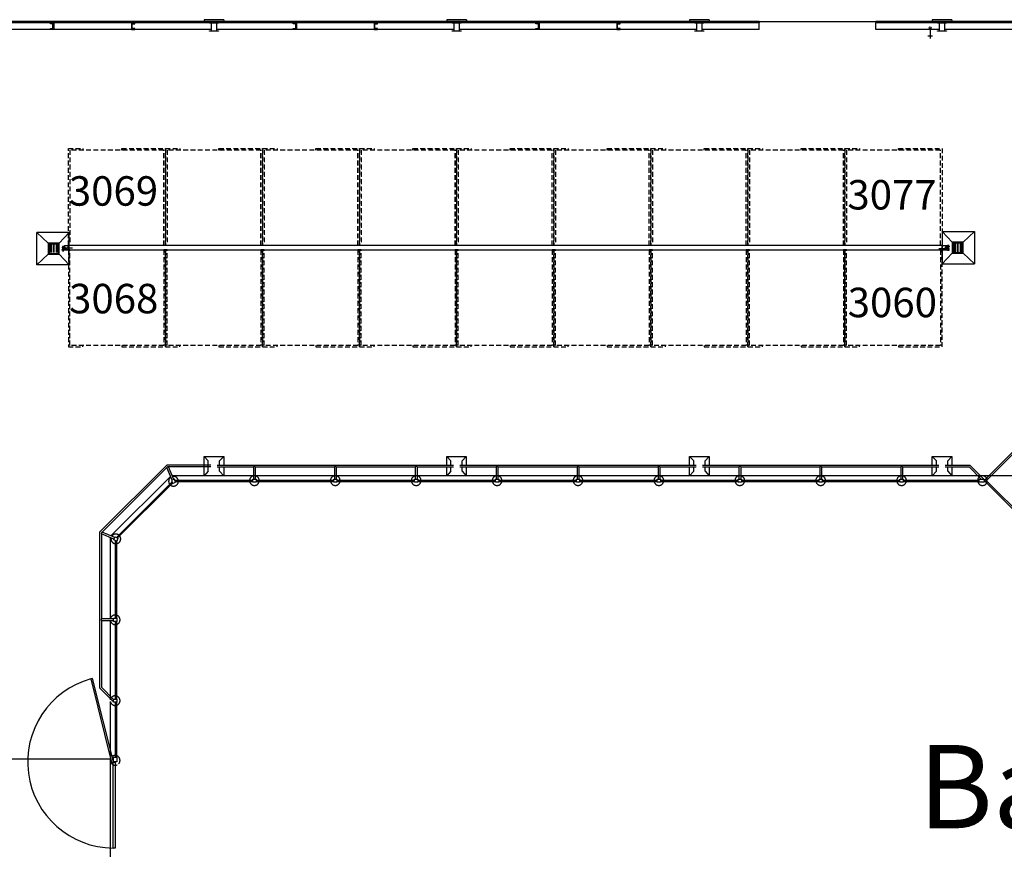
# Model space of a CAD drawing. Units: inches. Extents: x -2497 to 3684, y 8536 to 10622.
# Drawn here: x -1873 to -656, y 9594 to 10620 of the extents above; entities that cross this region are included whole.
import ezdxf

# ---------------------------------------------------------------- set-up
doc = ezdxf.new("R2010")
doc.units = ezdxf.units.IN
doc.header["$LTSCALE"] = 48
doc.header["$MEASUREMENT"] = 0
doc.linetypes.add('HIDDEN', pattern=[0.375, 0.25, -0.125])
doc.linetypes.add('HIDDEN2', pattern=[0.1875, 0.125, -0.0625])
for name, color, linetype in [('A-EQPM-FIXD', 91, 'Continuous'), ('A-FLOR-EDGE', 131, 'Continuous'), ('A-FLOR-POST', 91, 'Continuous'), ('A-WALL', 52, 'Continuous'), ('A-WALL-FULL', 8, 'Continuous'), ('A-WALL-PATT', 8, 'Continuous'), ('A-WALL-PRHT', 210, 'Continuous'), ('G-SECT-B001', 30, 'Continuous'), ('G-SECT-B002', 91, 'Continuous'), ('P-FLOR-FIXT', 132, 'Continuous'), ('S-COLS', 33, 'Continuous'), ('StallNumbers', 1, 'Continuous')]:
    doc.layers.add(name, color=color, linetype=linetype)
doc.styles.add('Arial', font='arial.ttf')

# ---------------------------------------------------------------- blocks, each defined once
blk = doc.blocks.new('waterstation')
at = {"layer": 'A-EQPM-FIXD', "color": 8}
for p, q in [((4, 20), (4, -20)), ((4, 20), (44, 20)), ((4, 20), (16.5, 6.8)), ((30, 6.8), (44, 20)), ((44, 20), (44, -20)), ((11, 0.4), (9.9, 0.4)), ((11, 0.4), (11.5, 0.4)), ((11.2, 0.9), (11.2, 0.4)), ((11.9, 1.9), (12.4, 1.9)), ((11.9, 1.2), (12.4, 1.2)), ((12, 0.9), (12, -0.9)), ((4, -20), (16.5, -6.8)), ((11, -0.4), (9.9, -0.4)), ((11, -0.4), (11.5, -0.4)), ((11.2, -0.4), (11.2, -0.9)), ((11.9, -1.2), (12.4, -1.2)), ((11.9, -1.9), (12.4, -1.9)), ((30, -6.8), (44, -20)), ((4, -20), (44, -20))]:
    blk.add_line(p, q, dxfattribs=at)
at = {"layer": 'A-EQPM-FIXD'}
for p, q in [((18.7, 4.4), (20.8, 4.4)), ((18.7, 2.9), (20.8, 2.9)), ((18.7, 1.4), (20.8, 1.4)), ((22.2, 4.4), (24.3, 4.4)), ((22.2, 2.9), (24.3, 2.9)), ((22.2, 1.4), (24.3, 1.4)), ((25.7, 4.4), (27.8, 4.4)), ((25.7, 2.9), (27.8, 2.9)), ((25.7, 1.4), (27.8, 1.4)), ((0, -0.8), (9, -0.8)), ((18.7, -0.1), (20.8, -0.1)), ((18.7, -1.6), (20.8, -1.6)), ((18.7, -3.1), (20.8, -3.1)), ((18.7, -4.6), (20.8, -4.6)), ((22.2, -0.1), (24.3, -0.1)), ((22.2, -1.6), (24.3, -1.6)), ((22.2, -3.1), (24.3, -3.1)), ((22.2, -4.6), (24.3, -4.6)), ((25.7, -0.1), (27.8, -0.1)), ((25.7, -1.6), (27.8, -1.6)), ((25.7, -3.1), (27.8, -3.1)), ((25.7, -4.6), (27.8, -4.6))]:
    blk.add_line(p, q, dxfattribs=at)
at = {"layer": 'A-EQPM-FIXD', "color": 8}
for points in [[(12.5, 2.6), (10.7, 2.6), (10.7, 2.8), (12.5, 2.8)], [(12.1, 1), (11.2, 1), (11.2, 0.9), (12.1, 0.9)], [(11.9, 1), (11.3, 1), (11.3, 2.1), (11.9, 2.1)], [(11.7, 2.1), (11.6, 2.1), (11.6, 2.6), (11.7, 2.6)], [(12.5, -2.6), (10.7, -2.6), (10.7, -2.8), (12.5, -2.8)], [(12.1, -1), (11.2, -1), (11.2, -0.9), (12.1, -0.9)], [(11.9, -1), (11.3, -1), (11.3, -2.1), (11.9, -2.1)], [(11.7, -2.1), (11.6, -2.1), (11.6, -2.6), (11.7, -2.6)]]:
    blk.add_lwpolyline(points, close=True, dxfattribs=at)
at = {"layer": 'A-EQPM-FIXD'}
for points in [[(16.5, 6.8), (16.5, -6.8), (30, -6.8), (30, 6.8)], [(17.5, 5.8), (17.5, -5.8), (29, -5.8), (29, 5.8)]]:
    blk.add_lwpolyline(points, close=True, dxfattribs=at)
blk.add_circle((9, 0), 1, dxfattribs=at)
at = {"layer": 'A-EQPM-FIXD', "linetype": 'HIDDEN2'}
blk.add_circle((9, 0), 0.625, dxfattribs=at)
at = {"layer": 'A-EQPM-FIXD', "color": 8}
blk.add_arc((9, 0), 1.12, 19.4712, 340.5288, dxfattribs=at)
for centre in [(11.5, 0), (12.4, -1.5)]:
    blk.add_ellipse(centre, major_axis=(0, -0.375), ratio=0.743572, start_param=0, end_param=3.141593, dxfattribs=at)
at = {"layer": 'A-EQPM-FIXD', "color": 8, "extrusion": (0, 0, -1)}
blk.add_ellipse((12.4, 1.5), major_axis=(0, 0.375), ratio=0.743572, start_param=0, end_param=3.141593, dxfattribs=at)
at = {"layer": 'A-EQPM-FIXD', "color": 8}
for points, knots in [([(11.3, 0.4), (11.3, 0.4), (11.4, 0.4), (11.5, 0.5), (11.5, 0.5), (11.5, 0.5)], [2.5439127, 2.5439127, 2.5439127, 2.5439127, 3.0061831, 3.0061831, 3.1415927, 3.1415927, 3.1415927, 3.1415927]), ([(11.5, -0.5), (11.6, -0.5), (11.6, -0.4), (11.8, -0.4), (11.8, -0.2), (11.9, 0), (11.9, 0.1), (11.8, 0.4), (11.7, 0.4), (11.5, 0.5), (11.5, 0.5), (11.5, 0.5)], [0, 0, 0, 0, 0.433001, 0.433001, 1.290728, 1.290728, 2.148456, 2.148456, 3.006183, 3.006183, 3.141593, 3.141593, 3.141593, 3.141593]), ([(12.4, 2), (12.4, 2), (12.3, 2), (12.3, 2), (12.2, 1.9), (12.2, 1.9)], [0, 0, 0, 0, 0.4330005, 0.4330005, 0.5977184, 0.5977184, 0.5977184, 0.5977184]), ([(12.2, 1.2), (12.3, 1.1), (12.3, 1.1), (12.4, 1.1), (12.4, 1.1), (12.4, 1.1)], [2.5439127, 2.5439127, 2.5439127, 2.5439127, 3.0061831, 3.0061831, 3.1415927, 3.1415927, 3.1415927, 3.1415927]), ([(12.4, 2), (12.5, 2), (12.6, 2), (12.7, 1.9), (12.8, 1.8), (12.8, 1.5), (12.8, 1.4), (12.7, 1.2), (12.6, 1.1), (12.5, 1.1), (12.5, 1.1), (12.4, 1.1)], [0, 0, 0, 0, 0.433001, 0.433001, 1.290728, 1.290728, 2.148456, 2.148456, 3.006183, 3.006183, 3.141593, 3.141593, 3.141593, 3.141593]), ([(11.5, -0.5), (11.4, -0.5), (11.4, -0.4), (11.3, -0.4), (11.3, -0.4), (11.3, -0.4)], [0, 0, 0, 0, 0.4330005, 0.4330005, 0.5977184, 0.5977184, 0.5977184, 0.5977184]), ([(12.2, -1.2), (12.3, -1.1), (12.3, -1.1), (12.4, -1.1), (12.4, -1.1), (12.4, -1.1)], [2.5439127, 2.5439127, 2.5439127, 2.5439127, 3.0061831, 3.0061831, 3.1415927, 3.1415927, 3.1415927, 3.1415927]), ([(12.4, -2), (12.4, -2), (12.3, -2), (12.3, -2), (12.2, -1.9), (12.2, -1.9)], [0, 0, 0, 0, 0.4330005, 0.4330005, 0.5977184, 0.5977184, 0.5977184, 0.5977184]), ([(12.4, -2), (12.5, -2), (12.6, -2), (12.7, -1.9), (12.8, -1.8), (12.8, -1.5), (12.8, -1.4), (12.7, -1.2), (12.6, -1.1), (12.5, -1.1), (12.5, -1.1), (12.4, -1.1)], [0, 0, 0, 0, 0.433001, 0.433001, 1.290728, 1.290728, 2.148456, 2.148456, 3.006183, 3.006183, 3.141593, 3.141593, 3.141593, 3.141593])]:
    blk.add_open_spline(points, degree=3, knots=knots, dxfattribs=at)

msp = doc.modelspace()

# ---------------------------------------------------------------- hatches: boundary and pattern name
at = {"layer": 'A-WALL', "linetype": 'Continuous', "lineweight": 18}
h = msp.add_hatch(dxfattribs=at)
h.set_pattern_fill('', color=30, scale=4, angle=-360, style=0, pattern_type=0)
h.set_pattern_definition([])
h.paths.add_polyline_path([(-733.1, 10335.7), (-733.1, 10341.2), (-1813.1, 10341.2), (-1813.1, 10335.7)], flags=0)

# ---------------------------------------------------------------- linework, layer by layer
at = {"layer": 'A-FLOR-EDGE', "color": 8}
for p, q in [((-1640.1, 10074.8), (-1645.1, 10080.4)), ((-1626.1, 10074.9), (-1621.1, 10080.4)), ((-1340.4, 10074.8), (-1345.4, 10080.4)), ((-1326.4, 10074.9), (-1321.4, 10080.4)), ((-1040.1, 10074.8), (-1045.1, 10080.4)), ((-1026.1, 10074.9), (-1021.1, 10080.4)), ((-740.1, 10074.8), (-745.1, 10080.4)), ((-726.1, 10074.9), (-721.1, 10080.4)), ((-1640.1, 10062), (-1640.1, 10074.8)), ((-1626.1, 10069.6), (-1626.1, 10074.9)), ((-1626.1, 10062), (-1626.1, 10067.3)), ((-1340.4, 10069.6), (-1340.4, 10074.8)), ((-1340.4, 10062), (-1340.4, 10067.3)), ((-1326.4, 10069.6), (-1326.4, 10074.9)), ((-1326.4, 10062), (-1326.4, 10067.3)), ((-1040.1, 10069.6), (-1040.1, 10074.8)), ((-1040.1, 10062), (-1040.1, 10067.3)), ((-1026.1, 10069.6), (-1026.1, 10074.9)), ((-1026.1, 10062), (-1026.1, 10067.3)), ((-740.1, 10069.6), (-740.1, 10074.8)), ((-740.1, 10062), (-740.1, 10067.3)), ((-726.1, 10069.6), (-726.1, 10074.9)), ((-726.1, 10062), (-726.1, 10067.3)), ((-1760.4, 9982), (-1686.7, 10055.6)), ((-1645.1, 10056.4), (-1684.7, 10056.4)), ((-1640.1, 10062), (-1645.1, 10056.4)), ((-1626.1, 10062), (-1621.1, 10056.4)), ((-1345.4, 10056.4), (-1621.1, 10056.4)), ((-1340.4, 10062), (-1345.4, 10056.4)), ((-1326.4, 10062), (-1321.4, 10056.4)), ((-1045.1, 10056.4), (-1321.4, 10056.4)), ((-1040.1, 10062), (-1045.1, 10056.4)), ((-1026.1, 10062), (-1021.1, 10056.4)), ((-745.1, 10056.4), (-1021.1, 10056.4)), ((-740.1, 10062), (-745.1, 10056.4)), ((-726.1, 10062), (-721.1, 10056.4)), ((-716, 10056.4), (-721.1, 10056.4)), ((-1761.2, 9979.9), (-1761.2, 9879.5)), ((-1761.2, 9877.2), (-1761.2, 9824))]:
    msp.add_line(p, q, dxfattribs=at)
at = {"layer": 'A-FLOR-EDGE'}
for p, q in [((-528.9, 10056.4), (-716, 10056.4)), ((-1761.2, 9824), (-1761.2, 9779.5)), ((-1761.2, 9777.2), (-1761.2, 9710.1)), ((-1931.6, 9706.4), (-1761.1, 9706.4)), ((-1761.2, 9706.9), (-1761.2, 9482))]:
    msp.add_line(p, q, dxfattribs=at)
at = {"layer": 'A-FLOR-EDGE', "color": 8}
for points in [[(-1645.1, 10080.4), (-1621.1, 10080.4), (-1621.1, 10069.6)], [(-1621.1, 10067.3), (-1621.1, 10056.4), (-1645.1, 10056.4), (-1645.1, 10080.4)], [(-1345.4, 10080.4), (-1321.4, 10080.4), (-1321.4, 10069.6)], [(-1345.4, 10069.6), (-1345.4, 10080.4)], [(-1045.1, 10080.4), (-1021.1, 10080.4), (-1021.1, 10069.6)], [(-1045.1, 10069.6), (-1045.1, 10080.4)], [(-745.1, 10080.4), (-721.1, 10080.4), (-721.1, 10069.6)], [(-745.1, 10069.6), (-745.1, 10080.4)], [(-1321.4, 10067.3), (-1321.4, 10056.4), (-1345.4, 10056.4), (-1345.4, 10067.3)], [(-1021.1, 10067.3), (-1021.1, 10056.4), (-1045.1, 10056.4), (-1045.1, 10067.3)], [(-721.1, 10067.3), (-721.1, 10056.4), (-745.1, 10056.4), (-745.1, 10067.3)]]:
    msp.add_lwpolyline(points, dxfattribs=at)
at = {"layer": 'A-FLOR-EDGE', "color": 8, "linetype": 'HIDDEN', "ltscale": 80}
for centre, start, end in [((-1683.1, 10049.6), 123.3069, 217.3273), ((-1683.1, 10049.6), 7.6727, 101.6931), ((-1483.1, 10050.4), 100.8069, 180), ((-1483.1, 10050.4), 0, 79.1931), ((-1383.1, 10050.4), 100.8069, 180), ((-1383.1, 10050.4), 0, 79.1931), ((-1283.1, 10050.4), 100.8069, 180), ((-1283.1, 10050.4), 0, 79.1931), ((-1183.1, 10050.4), 100.8069, 180), ((-1183.1, 10050.4), 0, 79.1931), ((-1083.1, 10050.4), 100.8069, 180), ((-1083.1, 10050.4), 0, 79.1931), ((-983.1, 10050.4), 100.8069, 180), ((-983.1, 10050.4), 0, 79.1931), ((-883.1, 10050.4), 100.8069, 180), ((-883.1, 10050.4), 0, 79.1931), ((-783.1, 10050.4), 100.8069, 180), ((-783.1, 10050.4), 0, 79.1931), ((-1683.1, 10049.6), 231.6893, 353.3107), ((-1583.1, 10050.4), 194.4775, 345.5225), ((-1483.1, 10050.4), 194.4775, 345.5225), ((-1383.1, 10050.4), 194.4775, 345.5225), ((-1283.1, 10050.4), 194.4775, 345.5225), ((-1183.1, 10050.4), 194.4775, 345.5225), ((-1083.1, 10050.4), 194.4775, 345.5225), ((-983.1, 10050.4), 194.4775, 345.5225), ((-883.1, 10050.4), 194.4775, 345.5225), ((-783.1, 10050.4), 194.4775, 345.5225), ((-1754.4, 9978.3), 52.6727, 146.6931), ((-1754.4, 9978.3), 276.6893, 38.3107), ((-1754.4, 9978.3), 168.3069, 262.3273), ((-1755.2, 9878.3), 90, 169.1931), ((-1755.2, 9878.3), 284.4775, 75.5225), ((-1755.2, 9878.3), 190.8069, 270)]:
    msp.add_arc(centre, 6, start, end, dxfattribs=at)
at = {"layer": 'A-FLOR-EDGE', "color": 8, "linetype": 'HIDDEN', "ltscale": 87}
for start, end in [(100.8069, 180), (0, 79.1931)]:
    msp.add_arc((-1583.1, 10050.4), 6, start, end, dxfattribs=at)
at = {"layer": 'A-FLOR-EDGE', "linetype": 'HIDDEN', "ltscale": 80}
for centre, start, end in [((-683.1, 10050.4), 100.8069, 180), ((-683.1, 10050.4), 0, 79.1931), ((-683.1, 10050.4), 194.4775, 345.5225), ((-1755.2, 9778.3), 90, 169.1931), ((-1755.2, 9778.3), 190.8069, 270), ((-1755.2, 9778.3), 284.4775, 75.5225), ((-1755.2, 9704.5), 160.0369, 293.0894), ((-1755.2, 9704.5), 90, 137.7629), ((-1755.2, 9704.5), 314.789, 75.5225)]:
    msp.add_arc(centre, 6, start, end, dxfattribs=at)
at = {"layer": 'A-FLOR-POST', "color": 8}
for p, q in [((-1774.5, 9986.6), (-1691.5, 10069.6)), ((-1771.4, 9986.5), (-1691.3, 10066.6)), ((-1637.1, 10069.6), (-1691.5, 10069.6)), ((-1684.9, 10051.1), (-1691.3, 10066.6)), ((-1637.1, 10067.3), (-1689.2, 10067.3)), ((-1682.8, 10051.9), (-1689.2, 10067.3)), ((-1629.1, 10069.6), (-1337.1, 10069.6)), ((-1629.1, 10067.3), (-1584.2, 10067.3)), ((-1584.2, 10067.3), (-1584.2, 10052.4)), ((-1582, 10067.3), (-1582, 10052.4)), ((-1582, 10067.3), (-1484.2, 10067.3)), ((-1484.2, 10067.3), (-1484.2, 10052.4)), ((-1482, 10067.3), (-1482, 10052.4)), ((-1482, 10067.3), (-1384.2, 10067.3)), ((-1384.2, 10067.3), (-1384.2, 10052.4)), ((-1382, 10067.3), (-1382, 10052.4)), ((-1382, 10067.3), (-1337.1, 10067.3)), ((-1329.1, 10069.6), (-1037.1, 10069.6)), ((-1329.1, 10067.3), (-1284.2, 10067.3)), ((-1284.2, 10067.3), (-1284.2, 10052.4)), ((-1282, 10067.3), (-1282, 10052.4)), ((-1282, 10067.3), (-1184.2, 10067.3)), ((-1184.2, 10067.3), (-1184.2, 10052.4)), ((-1182, 10067.3), (-1182, 10052.4)), ((-1182, 10067.3), (-1084.2, 10067.3)), ((-1084.2, 10067.3), (-1084.2, 10052.4)), ((-1082, 10067.3), (-1082, 10052.4)), ((-1082, 10067.3), (-1037.1, 10067.3)), ((-1029.1, 10069.6), (-737.1, 10069.6)), ((-1029.1, 10067.3), (-984.2, 10067.3)), ((-984.2, 10067.3), (-984.2, 10052.4)), ((-982, 10067.3), (-982, 10052.4)), ((-982, 10067.3), (-884.2, 10067.3)), ((-884.2, 10067.3), (-884.2, 10052.4)), ((-882, 10067.3), (-882, 10052.4)), ((-882, 10067.3), (-784.2, 10067.3)), ((-784.2, 10067.3), (-784.2, 10052.4)), ((-782, 10067.3), (-782, 10052.4)), ((-782, 10067.3), (-737.1, 10067.3)), ((-729.1, 10069.6), (-716, 10069.6)), ((-729.1, 10067.3), (-716, 10067.3)), ((-1753.7, 9980.2), (-1684.9, 10048.9)), ((-1752.2, 9979.5), (-1684.3, 10047.4)), ((-1585.1, 10050.4), (-1681.2, 10050.4)), ((-1585.1, 10048.9), (-1680.6, 10048.9)), ((-1485.1, 10050.4), (-1581.1, 10050.4)), ((-1485.1, 10048.9), (-1581.1, 10048.9)), ((-1385.1, 10050.4), (-1481.1, 10050.4)), ((-1385.1, 10048.9), (-1481.1, 10048.9)), ((-1285.1, 10050.4), (-1381.1, 10050.4)), ((-1285.1, 10048.9), (-1381.1, 10048.9)), ((-1185.1, 10050.4), (-1281.1, 10050.4)), ((-1185.1, 10048.9), (-1281.1, 10048.9)), ((-1085.1, 10050.4), (-1181.1, 10050.4)), ((-1085.1, 10048.9), (-1181.1, 10048.9)), ((-985.1, 10050.4), (-1081.1, 10050.4)), ((-985.1, 10048.9), (-1081.1, 10048.9)), ((-885.1, 10050.4), (-981.1, 10050.4)), ((-885.1, 10048.9), (-981.1, 10048.9)), ((-785.1, 10050.4), (-881.1, 10050.4)), ((-785.1, 10048.9), (-881.1, 10048.9)), ((-716, 10050.4), (-781.1, 10050.4)), ((-716, 10048.9), (-781.1, 10048.9)), ((-1774.5, 9986.6), (-1774.5, 9824)), ((-1772.2, 9984.4), (-1772.2, 9879.5)), ((-1756.7, 9978), (-1772.2, 9984.4)), ((-1755.8, 9980.1), (-1771.4, 9986.5)), ((-1755.2, 9976.5), (-1755.2, 9880.3)), ((-1753.7, 9975.8), (-1753.7, 9880.3)), ((-1757.2, 9879.5), (-1772.2, 9879.5)), ((-1757.2, 9877.2), (-1772.2, 9877.2)), ((-1772.2, 9877.2), (-1772.2, 9824)), ((-1755.2, 9876.3), (-1755.2, 9824)), ((-1753.7, 9876.3), (-1753.7, 9824))]:
    msp.add_line(p, q, dxfattribs=at)
at = {"layer": 'A-FLOR-POST'}
for p, q in [((-716, 10069.6), (-698.6, 10069.6)), ((-716, 10067.3), (-699.6, 10067.3)), ((-684.7, 10052.4), (-699.6, 10067.3)), ((-681.5, 10052.4), (-698.6, 10069.6)), ((-687.1, 10050.4), (-716, 10050.4)), ((-687.1, 10048.9), (-716, 10048.9)), ((-1774.5, 9824), (-1774.5, 9794)), ((-1772.2, 9824), (-1772.2, 9794.9)), ((-1755.2, 9824), (-1755.2, 9780.3)), ((-1753.7, 9824), (-1753.7, 9780.3)), ((-1757.2, 9776.7), (-1774.5, 9794)), ((-1757.2, 9779.9), (-1772.2, 9794.9)), ((-1755.2, 9776.3), (-1755.2, 9708.5)), ((-1753.7, 9776.3), (-1753.7, 9708.5))]:
    msp.add_line(p, q, dxfattribs=at)
for points in [[(-681.1, 10050.4), (-614.2, 10117.3), (-612.8, 10115.9), (-679.7, 10049.1)], [(-687.1, 10048.4), (-687.1, 10052.4), (-681.1, 10052.4), (-681.1, 10048.4)], [(-1757.4, 9702.5), (-1783.1, 9805.7), (-1785.3, 9805.2), (-1759.6, 9701.9)], [(-1757.2, 9776.3), (-1757.2, 9780.3), (-1753.2, 9780.3), (-1753.2, 9776.3)], [(-1757.2, 9708.5), (-1753.2, 9708.5), (-1753.2, 9702.5), (-1757.2, 9702.5)]]:
    msp.add_lwpolyline(points, close=True, dxfattribs=at)
at = {"layer": 'A-FLOR-POST', "color": 8}
for points in [[(-1682, 10052.3), (-1685.7, 10050.7), (-1684.2, 10047), (-1680.5, 10048.6)], [(-1585.1, 10052.4), (-1581.1, 10052.4), (-1581.1, 10048.4), (-1585.1, 10048.4)], [(-1485.1, 10052.4), (-1481.1, 10052.4), (-1481.1, 10048.4), (-1485.1, 10048.4)], [(-1385.1, 10052.4), (-1381.1, 10052.4), (-1381.1, 10048.4), (-1385.1, 10048.4)], [(-1285.1, 10052.4), (-1281.1, 10052.4), (-1281.1, 10048.4), (-1285.1, 10048.4)], [(-1185.1, 10052.4), (-1181.1, 10052.4), (-1181.1, 10048.4), (-1185.1, 10048.4)], [(-1085.1, 10052.4), (-1081.1, 10052.4), (-1081.1, 10048.4), (-1085.1, 10048.4)], [(-985.1, 10052.4), (-981.1, 10052.4), (-981.1, 10048.4), (-985.1, 10048.4)], [(-885.1, 10052.4), (-881.1, 10052.4), (-881.1, 10048.4), (-885.1, 10048.4)], [(-785.1, 10052.4), (-781.1, 10052.4), (-781.1, 10048.4), (-785.1, 10048.4)], [(-1757, 9977.2), (-1755.5, 9980.9), (-1751.8, 9979.4), (-1753.3, 9975.7)], [(-1757.2, 9876.3), (-1757.2, 9880.3), (-1753.2, 9880.3), (-1753.2, 9876.3)]]:
    msp.add_lwpolyline(points, close=True, dxfattribs=at)
at = {"layer": 'A-FLOR-POST', "linetype": 'HIDDEN', "ltscale": 96}
for points in [[(-681.1, 10050.4), (-614.2, 9983.6), (-612.8, 9985), (-679.7, 10051.8)], [(-1755.2, 9702.4), (-1755.3, 9596), (-1757.5, 9596), (-1757.5, 9702.4)]]:
    msp.add_lwpolyline(points, close=True, dxfattribs=at)
at = {"layer": 'A-FLOR-POST', "color": 8}
for centre, start, end in [((-1690, 10066.1), 56.8199, 160.4398), ((-1583.1, 10066.4), 38.19, 141.81), ((-1483.1, 10066.4), 38.19, 141.81), ((-1383.1, 10066.4), 38.19, 141.81), ((-1283.1, 10066.4), 38.19, 141.81), ((-1183.1, 10066.4), 38.19, 141.81), ((-1083.1, 10066.4), 38.19, 141.81), ((-983.1, 10066.4), 38.19, 141.81), ((-883.1, 10066.4), 38.19, 141.81), ((-783.1, 10066.4), 38.19, 141.81), ((-1771, 9985.2), 105.69, 209.31), ((-1771.3, 9878.3), 128.19, 231.81)]:
    msp.add_arc(centre, 1.43, start, end, dxfattribs=at)
at = {"layer": 'A-FLOR-POST'}
msp.add_arc((-1756.9, 9702.5), 106.5, 105.4694, 269.6652, dxfattribs=at)
at = {"layer": 'A-WALL', "color": 52, "linetype": 'Continuous', "lineweight": -3}
for p, q in [((-733.1, 10341.2), (-1813.1, 10341.2)), ((-1813.1, 10341.2), (-1813.1, 10335.7)), ((-1813.1, 10335.7), (-733.1, 10335.7)), ((-733.1, 10335.7), (-733.1, 10341.2))]:
    msp.add_line(p, q, dxfattribs=at)
at = {"layer": 'A-WALL'}
msp.add_lwpolyline([(-1942.6, 10141.7), (-1942.6, 10618.4), (1668.9, 10618.4), (1668.9, 8572.4), (946.9, 8572.4)], dxfattribs=at)
at = {"layer": 'A-WALL-FULL', "color": 237}
for p, q in [((-959.1, 10618.4), (-1942.6, 10618.4)), ((-959.1, 10616.4), (-1938.6, 10616.4)), ((-959.1, 10616.4), (-1938.6, 10616.4)), ((-959.1, 10618.4), (-959.1, 10616.4)), ((-815.1, 10618.4), (-815.1, 10616.4)), ((240.9, 10618.4), (-815.1, 10618.4)), ((240.9, 10616.4), (-815.1, 10616.4))]:
    msp.add_line(p, q, dxfattribs=at)
at = {"layer": 'A-WALL-PATT', "linetype": 'HIDDEN2'}
for points in [[(-1747.1, 10459.2), (-1747.1, 10461.2), (-1693.1, 10461.2), (-1693.1, 10341.2), (-1695.1, 10341.2), (-1695.1, 10459.2), (-1811.1, 10459.2), (-1811.1, 10341.2), (-1813.1, 10341.2), (-1813.1, 10461.2), (-1795.1, 10461.2), (-1795.1, 10459.2)], [(-1627.1, 10459.2), (-1627.1, 10461.2), (-1573.1, 10461.2), (-1573.1, 10341.2), (-1575.1, 10341.2), (-1575.1, 10459.2), (-1691.1, 10459.2), (-1691.1, 10341.2), (-1693.1, 10341.2), (-1693.1, 10461.2), (-1675.1, 10461.2), (-1675.1, 10459.2)], [(-1507.1, 10459.2), (-1507.1, 10461.2), (-1453.1, 10461.2), (-1453.1, 10341.2), (-1455.1, 10341.2), (-1455.1, 10459.2), (-1571.1, 10459.2), (-1571.1, 10341.2), (-1573.1, 10341.2), (-1573.1, 10461.2), (-1555.1, 10461.2), (-1555.1, 10459.2)], [(-1387.1, 10459.2), (-1387.1, 10461.2), (-1333.1, 10461.2), (-1333.1, 10341.2), (-1335.1, 10341.2), (-1335.1, 10459.2), (-1451.1, 10459.2), (-1451.1, 10341.2), (-1453.1, 10341.2), (-1453.1, 10461.2), (-1435.1, 10461.2), (-1435.1, 10459.2)], [(-1267.1, 10459.2), (-1267.1, 10461.2), (-1213.1, 10461.2), (-1213.1, 10341.2), (-1215.1, 10341.2), (-1215.1, 10459.2), (-1331.1, 10459.2), (-1331.1, 10341.2), (-1333.1, 10341.2), (-1333.1, 10461.2), (-1315.1, 10461.2), (-1315.1, 10459.2)], [(-1147.1, 10459.2), (-1147.1, 10461.2), (-1093.1, 10461.2), (-1093.1, 10341.2), (-1095.1, 10341.2), (-1095.1, 10459.2), (-1211.1, 10459.2), (-1211.1, 10341.2), (-1213.1, 10341.2), (-1213.1, 10461.2), (-1195.1, 10461.2), (-1195.1, 10459.2)], [(-1027.1, 10459.2), (-1027.1, 10461.2), (-973.1, 10461.2), (-973.1, 10341.2), (-975.1, 10341.2), (-975.1, 10459.2), (-1091.1, 10459.2), (-1091.1, 10341.2), (-1093.1, 10341.2), (-1093.1, 10461.2), (-1075.1, 10461.2), (-1075.1, 10459.2)], [(-907.1, 10459.2), (-907.1, 10461.2), (-853.1, 10461.2), (-853.1, 10341.2), (-855.1, 10341.2), (-855.1, 10459.2), (-971.1, 10459.2), (-971.1, 10341.2), (-973.1, 10341.2), (-973.1, 10461.2), (-955.1, 10461.2), (-955.1, 10459.2)], [(-787.1, 10459.2), (-787.1, 10461.2), (-733.1, 10461.2), (-733.1, 10341.2), (-735.1, 10341.2), (-735.1, 10459.2), (-851.1, 10459.2), (-851.1, 10341.2), (-853.1, 10341.2), (-853.1, 10461.2), (-835.1, 10461.2), (-835.1, 10459.2)], [(-1747.1, 10217.7), (-1747.1, 10215.7), (-1693.1, 10215.7), (-1693.1, 10335.7), (-1695.1, 10335.7), (-1695.1, 10217.7), (-1811.1, 10217.7), (-1811.1, 10335.7), (-1813.1, 10335.7), (-1813.1, 10215.7), (-1795.1, 10215.7), (-1795.1, 10217.7)], [(-1627.1, 10217.7), (-1627.1, 10215.7), (-1573.1, 10215.7), (-1573.1, 10335.7), (-1575.1, 10335.7), (-1575.1, 10217.7), (-1691.1, 10217.7), (-1691.1, 10335.7), (-1693.1, 10335.7), (-1693.1, 10215.7), (-1675.1, 10215.7), (-1675.1, 10217.7)], [(-1507.1, 10217.7), (-1507.1, 10215.7), (-1453.1, 10215.7), (-1453.1, 10335.7), (-1455.1, 10335.7), (-1455.1, 10217.7), (-1571.1, 10217.7), (-1571.1, 10335.7), (-1573.1, 10335.7), (-1573.1, 10215.7), (-1555.1, 10215.7), (-1555.1, 10217.7)], [(-1387.1, 10217.7), (-1387.1, 10215.7), (-1333.1, 10215.7), (-1333.1, 10335.7), (-1335.1, 10335.7), (-1335.1, 10217.7), (-1451.1, 10217.7), (-1451.1, 10335.7), (-1453.1, 10335.7), (-1453.1, 10215.7), (-1435.1, 10215.7), (-1435.1, 10217.7)], [(-1267.1, 10217.7), (-1267.1, 10215.7), (-1213.1, 10215.7), (-1213.1, 10335.7), (-1215.1, 10335.7), (-1215.1, 10217.7), (-1331.1, 10217.7), (-1331.1, 10335.7), (-1333.1, 10335.7), (-1333.1, 10215.7), (-1315.1, 10215.7), (-1315.1, 10217.7)], [(-1147.1, 10217.7), (-1147.1, 10215.7), (-1093.1, 10215.7), (-1093.1, 10335.7), (-1095.1, 10335.7), (-1095.1, 10217.7), (-1211.1, 10217.7), (-1211.1, 10335.7), (-1213.1, 10335.7), (-1213.1, 10215.7), (-1195.1, 10215.7), (-1195.1, 10217.7)], [(-1027.1, 10217.7), (-1027.1, 10215.7), (-973.1, 10215.7), (-973.1, 10335.7), (-975.1, 10335.7), (-975.1, 10217.7), (-1091.1, 10217.7), (-1091.1, 10335.7), (-1093.1, 10335.7), (-1093.1, 10215.7), (-1075.1, 10215.7), (-1075.1, 10217.7)], [(-907.1, 10217.7), (-907.1, 10215.7), (-853.1, 10215.7), (-853.1, 10335.7), (-855.1, 10335.7), (-855.1, 10217.7), (-971.1, 10217.7), (-971.1, 10335.7), (-973.1, 10335.7), (-973.1, 10215.7), (-955.1, 10215.7), (-955.1, 10217.7)], [(-787.1, 10217.7), (-787.1, 10215.7), (-733.1, 10215.7), (-733.1, 10335.7), (-735.1, 10335.7), (-735.1, 10217.7), (-851.1, 10217.7), (-851.1, 10335.7), (-853.1, 10335.7), (-853.1, 10215.7), (-835.1, 10215.7), (-835.1, 10217.7)]]:
    msp.add_lwpolyline(points, dxfattribs=at)
at = {"layer": 'A-WALL-PRHT', "color": 237}
for p, q in [((-1621.1, 10620.4), (-1645.1, 10620.4)), ((-1645.1, 10620.4), (-1645.1, 10618.4)), ((-1621.1, 10620.4), (-1621.1, 10618.4)), ((-1321.1, 10620.4), (-1345.1, 10620.4)), ((-1345.1, 10620.4), (-1345.1, 10618.4)), ((-1321.1, 10620.4), (-1321.1, 10618.4)), ((-1021.1, 10620.4), (-1045.1, 10620.4)), ((-1045.1, 10620.4), (-1045.1, 10618.4)), ((-1021.1, 10620.4), (-1021.1, 10618.4)), ((-959.1, 10608.4), (-959.1, 10616.4)), ((-815.1, 10608.4), (-815.1, 10616.4)), ((-721.1, 10620.4), (-745.1, 10620.4)), ((-745.1, 10620.4), (-745.1, 10618.4)), ((-721.1, 10620.4), (-721.1, 10618.4)), ((-1636.2, 10608.4), (-1925.1, 10608.4)), ((-1336.2, 10608.4), (-1629.9, 10608.4)), ((-1036.2, 10608.4), (-1329.9, 10608.4)), ((-959.1, 10608.4), (-1029.9, 10608.4)), ((-736.2, 10608.4), (-815.1, 10608.4)), ((-436.2, 10608.4), (-729.9, 10608.4))]:
    msp.add_line(p, q, dxfattribs=at)
at = {"layer": 'G-SECT-B001'}
msp.add_lwpolyline([(-1817.9, 10340.4), (-1817.9, 10336.4, 0.414214), (-1817.6, 10336.2), (-1813.6, 10336.2, 0.414214), (-1813.4, 10336.4), (-1813.4, 10340.4, 0.414214), (-1813.6, 10340.7), (-1817.6, 10340.7, 0.414214)], format="xyb", close=True, dxfattribs=at)
msp.add_lwpolyline([(-726.4, 10338.8), (-726.4, 10340.4, 0.414214), (-726.6, 10340.7), (-732.6, 10340.7, 0.414214), (-732.9, 10340.4), (-732.9, 10336.4, 0.414214), (-732.6, 10336.2), (-726.6, 10336.2, 0.414214), (-726.4, 10336.4), (-726.4, 10338.1)], format="xyb", dxfattribs=at)
at = {"layer": 'G-SECT-B002'}
msp.add_lwpolyline([(-1818.1, 10340.4), (-1818.1, 10336.4, 0.414214), (-1817.6, 10335.9), (-1813.6, 10335.9, 0.414214), (-1813.1, 10336.4), (-1813.1, 10340.4, 0.414214), (-1813.6, 10340.9), (-1817.6, 10340.9, 0.414214)], format="xyb", close=True, dxfattribs=at)
msp.add_lwpolyline([(-726.1, 10338.8), (-726.1, 10340.4, 0.414214), (-726.6, 10340.9), (-732.6, 10340.9, 0.414214), (-733.1, 10340.4), (-733.1, 10336.4, 0.414214), (-732.6, 10335.9), (-726.6, 10335.9, 0.414214), (-726.1, 10336.4), (-726.1, 10338.1)], format="xyb", dxfattribs=at)
at = {"layer": 'P-FLOR-FIXT', "color": 237}
for p, q in [((-747.7, 10609.1), (-747.7, 10597.1)), ((-744.7, 10600.1), (-750.7, 10600.1))]:
    msp.add_line(p, q, dxfattribs=at)
msp.add_circle((-747.7, 10610.4), 1.22, dxfattribs=at)
at = {"layer": 'S-COLS', "color": 237}
for points in [[(-1835.1, 10616.4), (-1831.1, 10616.4), (-1831.1, 10608.4), (-1835.1, 10608.4), (-1835.1, 10609.4), (-1832.1, 10609.4), (-1832.1, 10615.4), (-1835.1, 10615.4)], [(-1731.1, 10616.4), (-1735.1, 10616.4), (-1735.1, 10608.4), (-1731.1, 10608.4), (-1731.1, 10609.4), (-1734.1, 10609.4), (-1734.1, 10615.4), (-1731.1, 10615.4)], [(-1535.1, 10616.4), (-1531.1, 10616.4), (-1531.1, 10608.4), (-1535.1, 10608.4), (-1535.1, 10609.4), (-1532.1, 10609.4), (-1532.1, 10615.4), (-1535.1, 10615.4)], [(-1431.1, 10616.4), (-1435.1, 10616.4), (-1435.1, 10608.4), (-1431.1, 10608.4), (-1431.1, 10609.4), (-1434.1, 10609.4), (-1434.1, 10615.4), (-1431.1, 10615.4)], [(-1235.1, 10616.4), (-1231.1, 10616.4), (-1231.1, 10608.4), (-1235.1, 10608.4), (-1235.1, 10609.4), (-1232.1, 10609.4), (-1232.1, 10615.4), (-1235.1, 10615.4)], [(-1131.1, 10616.4), (-1135.1, 10616.4), (-1135.1, 10608.4), (-1131.1, 10608.4), (-1131.1, 10609.4), (-1134.1, 10609.4), (-1134.1, 10615.4), (-1131.1, 10615.4)]]:
    msp.add_lwpolyline(points, close=True, dxfattribs=at)
for points in [[(-1627.5, 10616.4), (-1627.5, 10616.4, -0.414214), (-1627.7, 10616.3), (-1629.6, 10616.3, 0.414214), (-1629.9, 10616), (-1629.9, 10606.9, 0.414214), (-1629.6, 10606.6), (-1627.7, 10606.6, -0.414214), (-1627.5, 10606.5), (-1627.5, 10606.4), (-1638.5, 10606.4), (-1638.5, 10606.5, -0.414214), (-1638.4, 10606.6), (-1636.5, 10606.6, 0.414214), (-1636.2, 10606.9), (-1636.2, 10616, 0.414214), (-1636.5, 10616.3), (-1638.4, 10616.3, -0.414214), (-1638.5, 10616.4), (-1638.5, 10616.4)], [(-1327.5, 10616.4), (-1327.5, 10616.4, -0.414214), (-1327.7, 10616.3), (-1329.6, 10616.3, 0.414214), (-1329.9, 10616), (-1329.9, 10606.9, 0.414214), (-1329.6, 10606.6), (-1327.7, 10606.6, -0.414214), (-1327.5, 10606.5), (-1327.5, 10606.4), (-1338.5, 10606.4), (-1338.5, 10606.5, -0.414214), (-1338.4, 10606.6), (-1336.5, 10606.6, 0.414214), (-1336.2, 10606.9), (-1336.2, 10616, 0.414214), (-1336.5, 10616.3), (-1338.4, 10616.3, -0.414214), (-1338.5, 10616.4), (-1338.5, 10616.4)], [(-1027.5, 10616.4), (-1027.5, 10616.4, -0.414214), (-1027.7, 10616.3), (-1029.6, 10616.3, 0.414214), (-1029.9, 10616), (-1029.9, 10606.9, 0.414214), (-1029.6, 10606.6), (-1027.7, 10606.6, -0.414214), (-1027.5, 10606.5), (-1027.5, 10606.4), (-1038.5, 10606.4), (-1038.5, 10606.5, -0.414214), (-1038.4, 10606.6), (-1036.5, 10606.6, 0.414214), (-1036.2, 10606.9), (-1036.2, 10616, 0.414214), (-1036.5, 10616.3), (-1038.4, 10616.3, -0.414214), (-1038.5, 10616.4), (-1038.5, 10616.4)], [(-727.5, 10616.4), (-727.5, 10616.4, -0.414214), (-727.7, 10616.3), (-729.6, 10616.3, 0.414214), (-729.9, 10616), (-729.9, 10606.9, 0.414214), (-729.6, 10606.6), (-727.7, 10606.6, -0.414214), (-727.5, 10606.5), (-727.5, 10606.4), (-738.5, 10606.4), (-738.5, 10606.5, -0.414214), (-738.4, 10606.6), (-736.5, 10606.6, 0.414214), (-736.2, 10606.9), (-736.2, 10616, 0.414214), (-736.5, 10616.3), (-738.4, 10616.3, -0.414214), (-738.5, 10616.4), (-738.5, 10616.4)]]:
    msp.add_lwpolyline(points, format="xyb", close=True, dxfattribs=at)

# ---------------------------------------------------------------- block references
at = {"layer": 'A-EQPM-FIXD'}
msp.add_blockref('waterstation', (-736.9, 10338.4), dxfattribs=at)
at = {"layer": 'A-EQPM-FIXD', "rotation": 180}
msp.add_blockref('waterstation', (-1807.9, 10337.2), dxfattribs=at)

# ---------------------------------------------------------------- texts
at = {"layer": 'StallNumbers', "style": 'Arial'}
for s, height, p in [('3069', 36.44, (-1812.5, 10390.4)), ('3077', 36.44, (-850.1, 10385.7)), ('3068', 36.44, (-1812.2, 10257.3)), ('3060', 36.44, (-849.7, 10252.5)), ('Barn 3', 103.1, (-762.6, 9620.4))]:
    msp.add_text(s, height=height, dxfattribs=at).set_placement(p)

doc.saveas('drawing.dxf')
